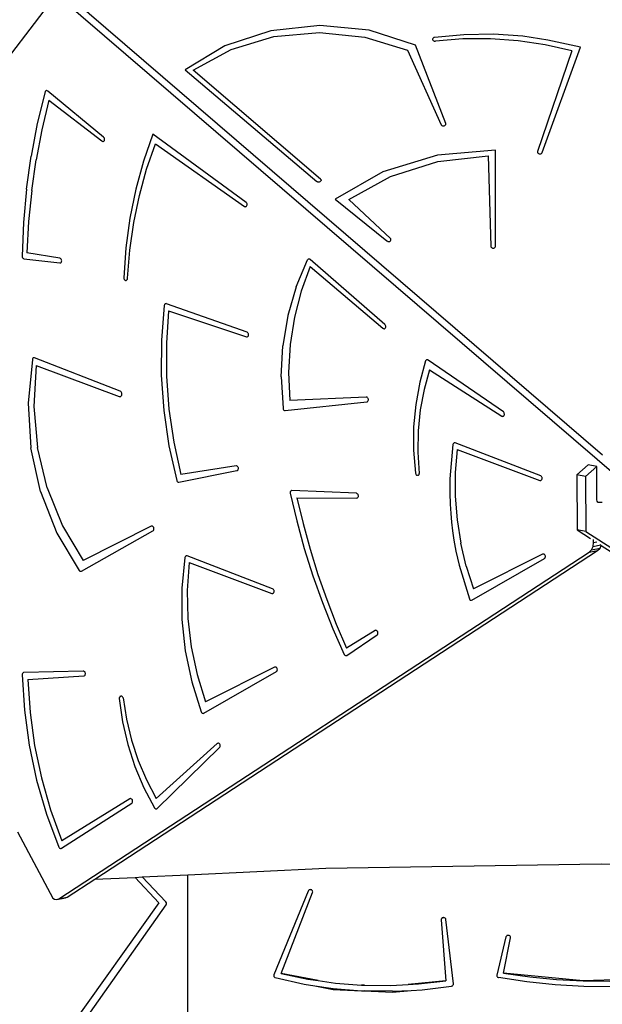
# Model space of a CAD drawing. Units: millimetres. Extents: x -10100 to 349642, y -3372 to 18847.
# Drawn here: x -5576 to -4965, y 14245 to 15280 of the extents above; entities that cross this region are included whole.
import ezdxf

# ---------------------------------------------------------------- set-up
doc = ezdxf.new("R2010")
doc.units = ezdxf.units.MM
doc.layers.add('Toestel 2D', color=7, linetype='Continuous', lineweight=20)
doc.layers.add('VP-EQ', color=7, linetype='Continuous', true_color=0x8a3492)

# ---------------------------------------------------------------- blocks, each defined once
blk = doc.blocks.new('3045-1')
at = {"layer": 'VP-EQ', "color": 7}
for p, q in [((4134.35, -5196.76), (4075.32, -5145.95)), ((4132.68, -5194.37), (4076.57, -5146.07)), ((4074, -5147.68), (4068.46, -5154.93)), ((4097.84, -5149.77), (4093.02, -5151.36)), ((4103.01, -5149.21), (4097.84, -5149.77)), ((4098.18, -5150.38), (4102.96, -5149.94)), ((4102.96, -5149.94), (4107.73, -5150.43)), ((4108.19, -5149.72), (4103.01, -5149.21)), ((4113.03, -5151.27), (4108.19, -5149.72)), ((4121.23, -5150.14), (4118.13, -5150.18)), ((4124.33, -5150.35), (4121.23, -5150.14)), ((4093.68, -5151.73), (4098.18, -5150.38)), ((4107.73, -5150.43), (4112.21, -5151.82)), ((4114.85, -5150.59), (4114.84, -5150.64)), ((4114.84, -5150.64), (4114.84, -5150.69)), ((4114.84, -5150.69), (4114.86, -5150.74)), ((4114.88, -5150.55), (4114.85, -5150.59)), ((4114.86, -5150.74), (4114.9, -5150.79)), ((4114.92, -5150.51), (4114.88, -5150.55)), ((4114.9, -5150.79), (4114.95, -5150.82)), ((4114.98, -5150.48), (4114.92, -5150.51)), ((4114.95, -5150.82), (4115, -5150.85)), ((4115.04, -5150.46), (4114.98, -5150.48)), ((4115, -5150.85), (4115.07, -5150.86)), ((4118.13, -5150.18), (4115.04, -5150.46)), ((4115.07, -5150.86), (4115.13, -5150.85)), ((4118.02, -5150.62), (4115.13, -5150.85)), ((4120.92, -5150.61), (4118.02, -5150.62)), ((4123.82, -5150.81), (4120.92, -5150.61)), ((4126.67, -5151.23), (4123.82, -5150.81)), ((4126.94, -5150.74), (4124.33, -5150.35)), ((4130.37, -5151.5), (4126.94, -5150.74)), ((4093.02, -5151.36), (4088.86, -5153.88)), ((4089.71, -5153.91), (4093.68, -5151.73)), ((4112.21, -5151.82), (4115.74, -5159.64)), ((4116.22, -5159.51), (4113.03, -5151.27)), ((4129.47, -5151.87), (4125.85, -5162.46)), ((4126.33, -5162.57), (4130.37, -5151.5)), ((4129.47, -5151.87), (4126.67, -5151.23)), ((4088.86, -5153.88), (4102.68, -5165.62)), ((4103.06, -5165.35), (4089.71, -5153.91)), ((4074.14, -5156.2), (4073.32, -5159.53)), ((4074.16, -5156.15), (4074.14, -5156.2)), ((4074.19, -5156.1), (4074.16, -5156.15)), ((4074.23, -5156.07), (4074.19, -5156.1)), ((4074.28, -5156.06), (4074.23, -5156.07)), ((4074.33, -5156.06), (4074.28, -5156.06)), ((4074.38, -5156.07), (4074.33, -5156.06)), ((4074.42, -5156.1), (4074.38, -5156.07)), ((4080.29, -5160.94), (4074.42, -5156.1)), ((4074.55, -5157.06), (4073.81, -5160.17)), ((4074.55, -5157.06), (4080.1, -5161.35)), ((4073.32, -5159.53), (4072.67, -5162.94)), ((4073.81, -5160.17), (4073.21, -5163.34)), ((4115.74, -5159.64), (4115.77, -5159.68)), ((4115.77, -5159.68), (4115.82, -5159.72)), ((4115.82, -5159.72), (4115.87, -5159.75)), ((4115.87, -5159.75), (4115.93, -5159.76)), ((4115.93, -5159.76), (4116, -5159.77)), ((4116, -5159.77), (4116.06, -5159.76)), ((4116.06, -5159.76), (4116.12, -5159.73)), ((4116.12, -5159.73), (4116.17, -5159.7)), ((4116.17, -5159.7), (4116.2, -5159.66)), ((4116.2, -5159.66), (4116.22, -5159.61)), ((4116.23, -5159.56), (4116.22, -5159.51)), ((4116.22, -5159.61), (4116.23, -5159.56)), ((4080.1, -5161.35), (4080.15, -5161.38)), ((4080.15, -5161.38), (4080.2, -5161.39)), ((4080.2, -5161.39), (4080.25, -5161.39)), ((4080.25, -5161.39), (4080.3, -5161.37)), ((4080.33, -5160.99), (4080.29, -5160.94)), ((4080.3, -5161.37), (4080.34, -5161.33)), ((4080.37, -5161.04), (4080.33, -5160.99)), ((4080.34, -5161.33), (4080.37, -5161.29)), ((4080.39, -5161.1), (4080.37, -5161.04)), ((4080.37, -5161.29), (4080.39, -5161.23)), ((4080.39, -5161.17), (4080.39, -5161.1)), ((4080.39, -5161.23), (4080.39, -5161.17)), ((4085.46, -5160.64), (4084.47, -5163.49)), ((4095.25, -5167.8), (4085.46, -5160.64)), ((4084.81, -5164.32), (4085.74, -5161.66)), ((4085.74, -5161.66), (4095.08, -5168.23)), ((4121.44, -5162.32), (4115.34, -5162.83)), ((4121.46, -5172.4), (4121.44, -5162.32)), ((4125.85, -5162.46), (4125.84, -5162.51)), ((4125.84, -5162.51), (4125.85, -5162.56)), ((4125.85, -5162.56), (4125.87, -5162.61)), ((4126.3, -5162.62), (4126.33, -5162.57)), ((4072.19, -5166.4), (4072.67, -5162.94)), ((4072.74, -5166.57), (4073.21, -5163.34)), ((4084.47, -5163.49), (4083.67, -5166.43)), ((4115.34, -5162.83), (4109.6, -5164.58)), ((4110.43, -5165.08), (4115.4, -5163.52)), ((4115.4, -5163.52), (4120.69, -5162.92)), ((4120.69, -5162.92), (4120.96, -5172.41)), ((4125.87, -5162.61), (4125.91, -5162.65)), ((4125.91, -5162.65), (4125.96, -5162.68)), ((4125.96, -5162.68), (4126.02, -5162.71)), ((4126.02, -5162.71), (4126.08, -5162.71)), ((4126.08, -5162.71), (4126.15, -5162.71)), ((4126.15, -5162.71), (4126.21, -5162.69)), ((4126.21, -5162.69), (4126.26, -5162.66)), ((4126.26, -5162.66), (4126.3, -5162.62)), ((4084.05, -5167.08), (4084.81, -5164.32)), ((4109.6, -5164.58), (4104.61, -5167.45)), ((4102.74, -5165.66), (4102.68, -5165.62)), ((4102.8, -5165.68), (4102.74, -5165.66)), ((4102.86, -5165.69), (4102.8, -5165.68)), ((4102.93, -5165.68), (4102.86, -5165.69)), ((4102.99, -5165.66), (4102.93, -5165.68)), ((4103.04, -5165.63), (4102.99, -5165.66)), ((4103.08, -5165.59), (4103.04, -5165.63)), ((4103.06, -5165.35), (4103.09, -5165.39)), ((4103.11, -5165.54), (4103.08, -5165.59)), ((4103.09, -5165.39), (4103.12, -5165.44)), ((4103.12, -5165.49), (4103.11, -5165.54)), ((4103.12, -5165.44), (4103.12, -5165.49)), ((4106.03, -5167.5), (4110.43, -5165.08)), ((4072.19, -5166.4), (4071.87, -5169.91)), ((4072.74, -5166.57), (4072.42, -5169.83)), ((4083.67, -5166.43), (4083.06, -5169.47)), ((4083.46, -5169.92), (4084.05, -5167.08)), ((4104.61, -5167.45), (4110.04, -5171.86)), ((4110.4, -5171.59), (4106.03, -5167.5)), ((4095.08, -5168.23), (4095.13, -5168.25)), ((4095.13, -5168.25), (4095.18, -5168.26)), ((4095.18, -5168.26), (4095.23, -5168.25)), ((4095.23, -5168.25), (4095.27, -5168.23)), ((4095.29, -5167.84), (4095.25, -5167.8)), ((4095.27, -5168.23), (4095.31, -5168.19)), ((4095.33, -5167.89), (4095.29, -5167.84)), ((4095.31, -5168.19), (4095.34, -5168.14)), ((4095.35, -5167.95), (4095.33, -5167.89)), ((4095.34, -5168.14), (4095.36, -5168.08)), ((4095.36, -5168.02), (4095.35, -5167.95)), ((4095.36, -5168.08), (4095.36, -5168.02)), ((4072.42, -5169.83), (4072.23, -5173.12)), ((4083.06, -5169.47), (4082.64, -5172.57)), ((4071.87, -5169.91), (4071.73, -5173.45)), ((4083.05, -5172.82), (4083.46, -5169.92)), ((4110.04, -5171.86), (4110.09, -5171.89)), ((4110.09, -5171.89), (4110.15, -5171.91)), ((4110.27, -5171.91), (4110.33, -5171.9)), ((4110.33, -5171.9), (4110.38, -5171.87)), ((4110.38, -5171.87), (4110.42, -5171.83)), ((4110.44, -5171.63), (4110.4, -5171.59)), ((4110.42, -5171.83), (4110.45, -5171.78)), ((4110.46, -5171.68), (4110.44, -5171.63)), ((4110.45, -5171.78), (4110.46, -5171.73)), ((4110.46, -5171.73), (4110.46, -5171.68)), ((4082.64, -5172.57), (4082.41, -5175.73)), ((4082.81, -5175.77), (4083.05, -5172.82)), ((4110.15, -5171.91), (4110.21, -5171.92)), ((4110.21, -5171.92), (4110.27, -5171.91)), ((4120.96, -5172.41), (4120.97, -5172.46)), ((4120.97, -5172.46), (4120.99, -5172.51)), ((4120.99, -5172.51), (4121.03, -5172.55)), ((4121.03, -5172.55), (4121.08, -5172.58)), ((4121.08, -5172.58), (4121.14, -5172.6)), ((4121.14, -5172.6), (4121.21, -5172.6)), ((4121.21, -5172.6), (4121.27, -5172.6)), ((4121.27, -5172.6), (4121.33, -5172.58)), ((4121.33, -5172.58), (4121.38, -5172.54)), ((4121.38, -5172.54), (4121.42, -5172.5)), ((4121.42, -5172.5), (4121.45, -5172.45)), ((4121.45, -5172.45), (4121.46, -5172.4)), ((4071.73, -5173.45), (4071.73, -5173.52)), ((4071.73, -5173.52), (4071.75, -5173.58)), ((4071.75, -5173.58), (4071.78, -5173.64)), ((4071.78, -5173.64), (4071.83, -5173.68)), ((4071.83, -5173.68), (4071.87, -5173.71)), ((4071.87, -5173.71), (4071.92, -5173.73)), ((4071.92, -5173.73), (4075.69, -5174.17)), ((4075.7, -5173.68), (4072.23, -5173.12)), ((4075.75, -5173.7), (4075.7, -5173.68)), ((4075.79, -5173.73), (4075.75, -5173.7)), ((4075.83, -5173.77), (4075.79, -5173.73)), ((4075.86, -5173.83), (4075.83, -5173.77)), ((4075.88, -5173.89), (4075.86, -5173.83)), ((4075.89, -5173.95), (4075.88, -5173.89)), ((4075.88, -5174.02), (4075.89, -5173.95)), ((4100.51, -5176.68), (4101.71, -5173.86)), ((4101.74, -5173.82), (4101.71, -5173.86)), ((4101.78, -5173.79), (4101.74, -5173.82)), ((4101.83, -5173.77), (4101.78, -5173.79)), ((4101.88, -5173.77), (4101.83, -5173.77)), ((4101.94, -5173.78), (4101.88, -5173.77)), ((4101.98, -5173.81), (4101.94, -5173.78)), ((4109.83, -5180.64), (4101.98, -5173.81)), ((4075.69, -5174.17), (4075.74, -5174.17)), ((4075.74, -5174.17), (4075.79, -5174.15)), ((4075.79, -5174.15), (4075.83, -5174.12)), ((4075.83, -5174.12), (4075.86, -5174.07)), ((4075.86, -5174.07), (4075.88, -5174.02)), ((4101.99, -5174.53), (4101.02, -5177.13)), ((4101.99, -5174.53), (4109.62, -5181.04)), ((4082.41, -5175.73), (4082.42, -5175.8)), ((4082.42, -5175.8), (4082.44, -5175.86)), ((4082.44, -5175.86), (4082.46, -5175.91)), ((4082.46, -5175.91), (4082.5, -5175.96)), ((4082.5, -5175.96), (4082.55, -5175.99)), ((4082.55, -5175.99), (4082.6, -5176.01)), ((4082.6, -5176.01), (4082.65, -5176.01)), ((4082.65, -5176.01), (4082.7, -5175.99)), ((4082.7, -5175.99), (4082.74, -5175.96)), ((4082.74, -5175.96), (4082.78, -5175.92)), ((4082.78, -5175.92), (4082.8, -5175.86)), ((4082.8, -5175.86), (4082.81, -5175.8)), ((4082.81, -5175.8), (4082.81, -5175.77)), ((4100.51, -5176.68), (4099.65, -5179.7)), ((4101.02, -5177.13), (4100.32, -5179.88)), ((4086.66, -5178.63), (4086.36, -5182.27)), ((4086.67, -5178.57), (4086.66, -5178.63)), ((4086.69, -5178.53), (4086.67, -5178.57)), ((4086.72, -5178.49), (4086.69, -5178.53)), ((4086.76, -5178.46), (4086.72, -5178.49)), ((4086.8, -5178.45), (4086.76, -5178.46)), ((4086.85, -5178.44), (4086.8, -5178.45)), ((4086.89, -5178.45), (4086.85, -5178.44)), ((4095.35, -5181.45), (4086.89, -5178.45)), ((4087.12, -5179.19), (4086.88, -5182.61)), ((4087.12, -5179.19), (4095.28, -5181.93)), ((4099.65, -5179.7), (4099.12, -5182.87)), ((4100.32, -5179.88), (4099.88, -5182.74)), ((4109.62, -5181.04), (4109.67, -5181.07)), ((4109.67, -5181.07), (4109.72, -5181.09)), ((4109.72, -5181.09), (4109.77, -5181.09)), ((4109.77, -5181.09), (4109.82, -5181.07)), ((4109.82, -5181.07), (4109.86, -5181.04)), ((4109.87, -5180.69), (4109.83, -5180.64)), ((4109.86, -5181.04), (4109.89, -5180.99)), ((4109.9, -5180.74), (4109.87, -5180.69)), ((4109.89, -5180.99), (4109.91, -5180.93)), ((4109.92, -5180.81), (4109.9, -5180.74)), ((4109.91, -5180.93), (4109.92, -5180.87)), ((4109.92, -5180.87), (4109.92, -5180.81)), ((4095.28, -5181.93), (4095.33, -5181.94)), ((4095.33, -5181.94), (4095.38, -5181.93)), ((4095.4, -5181.48), (4095.35, -5181.45)), ((4095.38, -5181.93), (4095.42, -5181.9)), ((4095.44, -5181.52), (4095.4, -5181.48)), ((4095.42, -5181.9), (4095.46, -5181.87)), ((4095.48, -5181.57), (4095.44, -5181.52)), ((4095.46, -5181.87), (4095.49, -5181.82)), ((4095.5, -5181.63), (4095.48, -5181.57)), ((4095.49, -5181.82), (4095.51, -5181.76)), ((4095.51, -5181.69), (4095.5, -5181.63)), ((4095.51, -5181.76), (4095.51, -5181.69)), ((4086.36, -5182.27), (4086.34, -5185.97)), ((4086.88, -5182.61), (4086.89, -5186.07)), ((4098.95, -5186.14), (4099.12, -5182.87)), ((4099.88, -5182.74), (4099.72, -5185.67)), ((4072.81, -5184.3), (4072.36, -5188.89)), ((4072.83, -5184.24), (4072.81, -5184.3)), ((4072.86, -5184.19), (4072.83, -5184.24)), ((4072.9, -5184.15), (4072.86, -5184.19)), ((4072.94, -5184.13), (4072.9, -5184.15)), ((4072.99, -5184.13), (4072.94, -5184.13)), ((4073.05, -5184.14), (4072.99, -5184.13)), ((4082.03, -5187.63), (4073.05, -5184.14)), ((4073.22, -5184.96), (4072.97, -5189.24)), ((4073.22, -5184.96), (4081.92, -5188.21)), ((4114.1, -5184.47), (4113.48, -5186.7)), ((4114.12, -5184.43), (4114.1, -5184.47)), ((4114.15, -5184.39), (4114.12, -5184.43)), ((4114.19, -5184.36), (4114.15, -5184.39)), ((4114.23, -5184.35), (4114.19, -5184.36)), ((4114.27, -5184.34), (4114.23, -5184.35)), ((4114.32, -5184.35), (4114.27, -5184.34)), ((4114.36, -5184.38), (4114.32, -5184.35)), ((4122.27, -5189.83), (4114.36, -5184.38)), ((4086.34, -5185.97), (4086.61, -5189.68)), ((4086.89, -5186.07), (4087.15, -5189.54)), ((4098.95, -5186.14), (4099.13, -5189.44)), ((4099.72, -5185.67), (4099.83, -5188.64)), ((4114.51, -5185.4), (4113.94, -5187.47)), ((4114.51, -5185.4), (4122.1, -5190.27)), ((4113.48, -5186.7), (4113.06, -5189.03)), ((4081.92, -5188.21), (4081.99, -5188.22)), ((4081.99, -5188.22), (4082.05, -5188.21)), ((4082.09, -5187.67), (4082.03, -5187.63)), ((4082.05, -5188.21), (4082.1, -5188.19)), ((4082.14, -5187.72), (4082.09, -5187.67)), ((4082.1, -5188.19), (4082.15, -5188.14)), ((4082.18, -5187.78), (4082.14, -5187.72)), ((4082.15, -5188.14), (4082.19, -5188.08)), ((4082.2, -5187.85), (4082.18, -5187.78)), ((4082.19, -5188.08), (4082.21, -5188.01)), ((4082.21, -5187.93), (4082.2, -5187.85)), ((4082.21, -5188.01), (4082.21, -5187.93)), ((4107.87, -5188.27), (4099.83, -5188.64)), ((4107.92, -5188.27), (4107.87, -5188.27)), ((4107.97, -5188.29), (4107.92, -5188.27)), ((4108.01, -5188.33), (4107.97, -5188.29)), ((4108.05, -5188.38), (4108.01, -5188.33)), ((4108.07, -5188.44), (4108.05, -5188.38)), ((4108.09, -5188.5), (4108.07, -5188.44)), ((4113.94, -5187.47), (4113.54, -5189.61)), ((4072.36, -5188.89), (4072.65, -5193.59)), ((4072.97, -5189.24), (4073.36, -5193.57)), ((4099.13, -5189.44), (4099.14, -5189.5)), ((4099.36, -5189.68), (4107.93, -5188.76)), ((4107.93, -5188.76), (4107.98, -5188.75)), ((4107.98, -5188.75), (4108.02, -5188.72)), ((4108.02, -5188.72), (4108.05, -5188.68)), ((4108.05, -5188.68), (4108.08, -5188.62)), ((4108.08, -5188.62), (4108.09, -5188.56)), ((4108.09, -5188.56), (4108.09, -5188.5)), ((4113.06, -5189.03), (4112.84, -5191.41)), ((4086.61, -5189.68), (4087.15, -5193.38)), ((4087.15, -5189.54), (4087.66, -5192.99)), ((4099.14, -5189.5), (4099.16, -5189.55)), ((4099.16, -5189.55), (4099.19, -5189.6)), ((4099.19, -5189.6), (4099.23, -5189.63)), ((4099.23, -5189.63), (4099.27, -5189.66)), ((4099.27, -5189.66), (4099.32, -5189.67)), ((4099.32, -5189.67), (4099.36, -5189.68)), ((4113.54, -5189.61), (4113.33, -5191.81)), ((4122.1, -5190.27), (4122.15, -5190.29)), ((4122.15, -5190.29), (4122.21, -5190.3)), ((4122.21, -5190.3), (4122.26, -5190.29)), ((4122.26, -5190.29), (4122.3, -5190.26)), ((4122.31, -5189.87), (4122.27, -5189.83)), ((4122.3, -5190.26), (4122.34, -5190.22)), ((4122.35, -5189.92), (4122.31, -5189.87)), ((4122.34, -5190.22), (4122.36, -5190.17)), ((4122.37, -5189.98), (4122.35, -5189.92)), ((4122.36, -5190.17), (4122.38, -5190.11)), ((4122.38, -5190.05), (4122.37, -5189.98)), ((4122.38, -5190.11), (4122.38, -5190.05)), ((4112.84, -5191.41), (4112.84, -5193.84)), ((4113.33, -5191.81), (4113.29, -5194.04)), ((4073.67, -5198.2), (4072.65, -5193.59)), ((4074.38, -5197.8), (4073.36, -5193.57)), ((4087.15, -5193.38), (4087.97, -5197.03)), ((4087.66, -5192.99), (4088.41, -5196.4)), ((4116.97, -5193.24), (4116.66, -5196.85)), ((4116.99, -5193.19), (4116.97, -5193.24)), ((4117.02, -5193.14), (4116.99, -5193.19)), ((4117.06, -5193.1), (4117.02, -5193.14)), ((4117.1, -5193.08), (4117.06, -5193.1)), ((4117.15, -5193.07), (4117.1, -5193.08)), ((4117.21, -5193.08), (4117.15, -5193.07)), ((4126.19, -5196.55), (4117.21, -5193.08)), ((4112.84, -5193.84), (4113.04, -5196.27)), ((4113.29, -5194.04), (4113.44, -5196.29)), ((4117.4, -5193.78), (4117.21, -5196.21)), ((4117.4, -5193.78), (4126.1, -5197.02)), ((4094.2, -5195.51), (4088.41, -5196.4)), ((4094.25, -5195.51), (4094.2, -5195.51)), ((4094.3, -5195.52), (4094.25, -5195.51)), ((4094.35, -5195.56), (4094.3, -5195.52)), ((4094.39, -5195.6), (4094.35, -5195.56)), ((4094.42, -5195.66), (4094.39, -5195.6)), ((4094.44, -5195.72), (4094.42, -5195.66)), ((4131.17, -5195.4), (4129.99, -5196.45)), ((4132.09, -5195.57), (4130.91, -5196.61)), ((4132.09, -5195.57), (4131.17, -5195.4)), ((4132.1, -5199.07), (4132.09, -5195.57)), ((4088.2, -5197.21), (4094.29, -5196)), ((4094.29, -5196), (4094.34, -5195.98)), ((4094.34, -5195.98), (4094.38, -5195.95)), ((4094.38, -5195.95), (4094.41, -5195.9)), ((4094.41, -5195.9), (4094.43, -5195.84)), ((4094.43, -5195.84), (4094.44, -5195.78)), ((4094.44, -5195.78), (4094.44, -5195.72)), ((4113.04, -5196.27), (4113.06, -5196.33)), ((4113.06, -5196.33), (4113.08, -5196.38)), ((4113.08, -5196.38), (4113.12, -5196.43)), ((4113.12, -5196.43), (4113.16, -5196.46)), ((4113.16, -5196.46), (4113.2, -5196.49)), ((4113.2, -5196.49), (4113.25, -5196.5)), ((4113.25, -5196.5), (4113.3, -5196.49)), ((4113.3, -5196.49), (4113.34, -5196.47)), ((4113.34, -5196.47), (4113.38, -5196.44)), ((4113.38, -5196.44), (4113.41, -5196.4)), ((4113.41, -5196.4), (4113.43, -5196.35)), ((4113.43, -5196.35), (4113.44, -5196.29)), ((4117.21, -5196.21), (4117.22, -5198.68)), ((4126.24, -5196.58), (4126.19, -5196.55)), ((4126.28, -5196.62), (4126.24, -5196.58)), ((4126.31, -5196.67), (4126.28, -5196.62)), ((4126.34, -5196.73), (4126.31, -5196.67)), ((4126.34, -5196.79), (4126.34, -5196.73)), ((4129.99, -5196.45), (4130.02, -5202.22)), ((4130.91, -5196.61), (4129.99, -5196.45)), ((4130.91, -5196.61), (4130.93, -5202.39)), ((4087.97, -5197.03), (4087.99, -5197.08)), ((4087.99, -5197.08), (4088.02, -5197.13)), ((4088.02, -5197.13), (4088.06, -5197.17)), ((4088.06, -5197.17), (4088.11, -5197.2)), ((4088.11, -5197.2), (4088.15, -5197.21)), ((4088.15, -5197.21), (4088.2, -5197.21)), ((4116.66, -5196.85), (4116.64, -5198.37)), ((4126.1, -5197.02), (4126.16, -5197.03)), ((4126.16, -5197.03), (4126.21, -5197.03)), ((4126.21, -5197.03), (4126.25, -5197)), ((4126.25, -5197), (4126.29, -5196.97)), ((4126.29, -5196.97), (4126.32, -5196.92)), ((4126.32, -5196.92), (4126.34, -5196.86)), ((4126.34, -5196.86), (4126.34, -5196.79)), ((4073.67, -5198.2), (4075.38, -5202.56)), ((4074.38, -5197.8), (4075.99, -5201.8)), ((4099.9, -5198.19), (4099.88, -5198.24)), ((4099.88, -5198.24), (4099.88, -5198.3)), ((4099.88, -5198.3), (4099.88, -5198.37)), ((4099.88, -5198.37), (4100.57, -5201.29)), ((4099.93, -5198.14), (4099.9, -5198.19)), ((4099.97, -5198.11), (4099.93, -5198.14)), ((4100.01, -5198.09), (4099.97, -5198.11)), ((4100.06, -5198.08), (4100.01, -5198.09)), ((4106.83, -5198.38), (4100.06, -5198.08)), ((4106.88, -5198.39), (4106.83, -5198.38)), ((4106.93, -5198.42), (4106.88, -5198.39)), ((4106.97, -5198.46), (4106.93, -5198.42)), ((4106.95, -5198.85), (4106.99, -5198.81)), ((4107.01, -5198.51), (4106.97, -5198.46)), ((4106.99, -5198.81), (4107.02, -5198.76)), ((4107.03, -5198.57), (4107.01, -5198.51)), ((4107.02, -5198.76), (4107.04, -5198.7)), ((4107.04, -5198.64), (4107.03, -5198.57)), ((4107.04, -5198.7), (4107.04, -5198.64)), ((4116.64, -5198.37), (4116.68, -5199.52)), ((4117.22, -5198.68), (4117.41, -5201.16)), ((4100.58, -5198.85), (4106.86, -5198.88)), ((4100.58, -5198.85), (4101.23, -5201.57)), ((4106.86, -5198.88), (4106.91, -5198.87)), ((4106.91, -5198.87), (4106.95, -5198.85)), ((4116.68, -5199.52), (4116.74, -5200.5)), ((4132.13, -5199.21), (4132.1, -5199.07)), ((4132.18, -5199.3), (4132.13, -5199.21)), ((4132.24, -5199.34), (4132.18, -5199.3)), ((4132.37, -5199.36), (4132.24, -5199.34)), ((4132.25, -5199.35), (4132.24, -5199.34)), ((4132.37, -5199.36), (4132.25, -5199.35)), ((4132.65, -5199.33), (4132.37, -5199.36)), ((4116.74, -5200.5), (4116.81, -5201.42)), ((4075.99, -5201.8), (4078.13, -5205.43)), ((4085.29, -5201.85), (4078.13, -5205.43)), ((4085.34, -5201.84), (4085.29, -5201.85)), ((4085.39, -5201.84), (4085.34, -5201.84)), ((4085.44, -5201.85), (4085.39, -5201.84)), ((4085.49, -5201.89), (4085.44, -5201.85)), ((4085.53, -5201.93), (4085.49, -5201.89)), ((4100.57, -5201.29), (4101.36, -5204.18)), ((4101.23, -5201.57), (4101.97, -5204.26)), ((4116.81, -5201.42), (4116.93, -5202.33)), ((4117.41, -5201.16), (4117.8, -5203.62)), ((4075.38, -5202.56), (4077.72, -5206.49)), ((4077.96, -5206.56), (4085.47, -5202.31)), ((4085.47, -5202.31), (4085.52, -5202.28)), ((4085.52, -5202.28), (4085.55, -5202.23)), ((4085.56, -5201.99), (4085.53, -5201.93)), ((4085.55, -5202.23), (4085.57, -5202.18)), ((4085.57, -5202.05), (4085.56, -5201.99)), ((4085.58, -5202.11), (4085.57, -5202.05)), ((4085.57, -5202.18), (4085.58, -5202.11)), ((4116.93, -5202.33), (4117.08, -5203.3)), ((4130.02, -5202.22), (4131.43, -5203.14)), ((4130.93, -5202.39), (4130.02, -5202.22)), ((4130.93, -5202.39), (4189.51, -5240.3)), ((4117.08, -5203.3), (4117.28, -5204.45)), ((4118.37, -5206.04), (4117.8, -5203.62)), ((4131.52, -5204.32), (4131.69, -5203.96)), ((4131.69, -5203.96), (4131.74, -5203.56)), ((4131.69, -5203.96), (4132.47, -5203.81)), ((4131.74, -5203.56), (4131.74, -5203.23)), ((4131.74, -5203.56), (4132.08, -5203.49)), ((4132.41, -5203.77), (4132.47, -5203.81)), ((4132.42, -5204.15), (4132.55, -5203.86)), ((4132.47, -5203.81), (4132.55, -5203.86)), ((4132.55, -5203.86), (4186.83, -5238.99)), ((4075.58, -5241.01), (4131.27, -5204.57)), ((4079.38, -5238.94), (4132.17, -5204.39)), ((4088.87, -5205.02), (4088.84, -5205.07)), ((4088.91, -5204.98), (4088.87, -5205.02)), ((4088.96, -5204.96), (4088.91, -5204.98)), ((4089.01, -5204.95), (4088.96, -5204.96)), ((4089.06, -5204.96), (4089.01, -5204.95)), ((4098.04, -5208.43), (4089.06, -5204.96)), ((4101.36, -5204.18), (4102.25, -5207.04)), ((4101.97, -5204.26), (4102.8, -5206.92)), ((4117.28, -5204.45), (4117.63, -5205.94)), ((4126.39, -5204.77), (4119.13, -5208.41)), ((4126.44, -5204.76), (4126.39, -5204.77)), ((4126.49, -5204.76), (4126.44, -5204.76)), ((4126.54, -5204.78), (4126.49, -5204.76)), ((4126.59, -5204.81), (4126.54, -5204.78)), ((4126.63, -5204.86), (4126.59, -5204.81)), ((4126.66, -5204.91), (4126.63, -5204.86)), ((4126.68, -5204.97), (4126.66, -5204.91)), ((4126.68, -5205.04), (4126.68, -5204.97)), ((4131.27, -5204.57), (4131.52, -5204.32)), ((4131.27, -5204.57), (4132.17, -5204.39)), ((4131.52, -5204.32), (4132.42, -5204.15)), ((4132.17, -5204.39), (4132.42, -5204.15)), ((4088.82, -5205.12), (4088.5, -5208.35)), ((4088.84, -5205.07), (4088.82, -5205.12)), ((4089.26, -5205.66), (4089.05, -5208.59)), ((4089.26, -5205.66), (4097.96, -5208.9)), ((4117.63, -5205.94), (4118.7, -5209.48)), ((4118.37, -5206.04), (4119.13, -5208.41)), ((4118.97, -5209.61), (4126.58, -5205.23)), ((4126.58, -5205.23), (4126.62, -5205.2)), ((4126.62, -5205.2), (4126.65, -5205.15)), ((4126.65, -5205.15), (4126.67, -5205.1)), ((4126.67, -5205.1), (4126.68, -5205.04)), ((4077.72, -5206.49), (4077.76, -5206.53)), ((4077.76, -5206.53), (4077.81, -5206.56)), ((4077.81, -5206.56), (4077.86, -5206.58)), ((4077.86, -5206.58), (4077.91, -5206.58)), ((4077.91, -5206.58), (4077.96, -5206.56)), ((4102.25, -5207.04), (4103.26, -5209.85)), ((4102.8, -5206.92), (4103.72, -5209.55)), ((4088.5, -5208.35), (4088.52, -5211.64)), ((4089.05, -5208.59), (4089.13, -5211.55)), ((4097.96, -5208.9), (4098.01, -5208.91)), ((4098.01, -5208.91), (4098.06, -5208.91)), ((4098.09, -5208.45), (4098.04, -5208.43)), ((4098.06, -5208.91), (4098.11, -5208.88)), ((4098.14, -5208.5), (4098.09, -5208.45)), ((4098.11, -5208.88), (4098.15, -5208.85)), ((4098.17, -5208.55), (4098.14, -5208.5)), ((4098.15, -5208.85), (4098.18, -5208.8)), ((4098.19, -5208.61), (4098.17, -5208.55)), ((4098.18, -5208.8), (4098.2, -5208.74)), ((4098.2, -5208.67), (4098.19, -5208.61)), ((4098.2, -5208.74), (4098.2, -5208.67)), ((4103.26, -5209.85), (4104.36, -5212.61)), ((4103.72, -5209.55), (4104.72, -5212.13)), ((4118.7, -5209.48), (4118.72, -5209.52)), ((4118.72, -5209.52), (4118.75, -5209.57)), ((4118.75, -5209.57), (4118.79, -5209.6)), ((4118.79, -5209.6), (4118.84, -5209.62)), ((4118.84, -5209.62), (4118.88, -5209.63)), ((4118.88, -5209.63), (4118.93, -5209.62)), ((4118.93, -5209.62), (4118.97, -5209.61)), ((4088.52, -5211.64), (4088.87, -5214.94)), ((4089.13, -5211.55), (4089.48, -5214.52)), ((4104.72, -5212.13), (4105.81, -5214.67)), ((4104.36, -5212.61), (4105.56, -5215.31)), ((4108.79, -5212.81), (4105.81, -5214.67)), ((4105.83, -5215.41), (4109, -5213.25)), ((4108.84, -5212.79), (4108.79, -5212.81)), ((4108.89, -5212.78), (4108.84, -5212.79)), ((4108.94, -5212.8), (4108.89, -5212.78)), ((4108.99, -5212.83), (4108.94, -5212.8)), ((4109.03, -5212.87), (4108.99, -5212.83)), ((4109, -5213.25), (4109.04, -5213.22)), ((4109.07, -5212.92), (4109.03, -5212.87)), ((4109.04, -5213.22), (4109.07, -5213.17)), ((4109.09, -5212.98), (4109.07, -5212.92)), ((4109.07, -5213.17), (4109.09, -5213.11)), ((4109.1, -5213.05), (4109.09, -5212.98)), ((4109.09, -5213.11), (4109.1, -5213.05)), ((4088.87, -5214.94), (4089.55, -5218.2)), ((4089.48, -5214.52), (4090.1, -5217.44)), ((4105.56, -5215.31), (4105.59, -5215.36)), ((4105.59, -5215.36), (4105.63, -5215.4)), ((4105.63, -5215.4), (4105.68, -5215.43)), ((4105.68, -5215.43), (4105.73, -5215.44)), ((4105.73, -5215.44), (4105.79, -5215.44)), ((4105.79, -5215.44), (4105.83, -5215.41)), ((4071.77, -5217.33), (4071.75, -5217.39)), ((4071.75, -5217.39), (4071.75, -5217.45)), ((4071.8, -5217.29), (4071.77, -5217.33)), ((4071.83, -5217.25), (4071.8, -5217.29)), ((4071.88, -5217.23), (4071.83, -5217.25)), ((4071.92, -5217.22), (4071.88, -5217.23)), ((4078.16, -5217.07), (4071.92, -5217.22)), ((4078.21, -5217.07), (4078.16, -5217.07)), ((4078.26, -5217.1), (4078.21, -5217.07)), ((4078.31, -5217.13), (4078.26, -5217.1)), ((4078.34, -5217.18), (4078.31, -5217.13)), ((4078.37, -5217.24), (4078.34, -5217.18)), ((4078.34, -5217.48), (4078.37, -5217.43)), ((4078.38, -5217.31), (4078.37, -5217.24)), ((4078.37, -5217.43), (4078.38, -5217.37)), ((4078.38, -5217.37), (4078.38, -5217.31)), ((4090.82, -5221.48), (4098.43, -5217.11)), ((4098.25, -5216.65), (4090.98, -5220.29)), ((4098.3, -5216.64), (4098.25, -5216.65)), ((4098.35, -5216.64), (4098.3, -5216.64)), ((4098.4, -5216.66), (4098.35, -5216.64)), ((4098.45, -5216.69), (4098.4, -5216.66)), ((4098.43, -5217.11), (4098.48, -5217.08)), ((4098.48, -5216.73), (4098.45, -5216.69)), ((4098.51, -5216.79), (4098.48, -5216.73)), ((4098.48, -5217.08), (4098.51, -5217.03)), ((4098.53, -5216.85), (4098.51, -5216.79)), ((4098.51, -5217.03), (4098.53, -5216.98)), ((4098.54, -5216.92), (4098.53, -5216.85)), ((4098.53, -5216.98), (4098.54, -5216.92)), ((4071.75, -5217.45), (4071.97, -5221.16)), ((4072.35, -5217.96), (4078.21, -5217.56)), ((4072.35, -5217.96), (4072.58, -5221.43)), ((4078.21, -5217.56), (4078.26, -5217.55)), ((4078.26, -5217.55), (4078.31, -5217.52)), ((4078.31, -5217.52), (4078.34, -5217.48)), ((4089.55, -5218.2), (4090.55, -5221.35)), ((4090.1, -5217.44), (4090.98, -5220.29)), ((4081.96, -5219.84), (4081.94, -5219.89)), ((4081.94, -5219.89), (4081.94, -5219.95)), ((4081.94, -5219.95), (4082.29, -5222.38)), ((4081.98, -5219.79), (4081.96, -5219.84)), ((4082.01, -5219.75), (4081.98, -5219.79)), ((4082.05, -5219.72), (4082.01, -5219.75)), ((4082.1, -5219.7), (4082.05, -5219.72)), ((4082.14, -5219.7), (4082.1, -5219.7)), ((4082.19, -5219.71), (4082.14, -5219.7)), ((4082.24, -5219.74), (4082.19, -5219.71)), ((4082.28, -5219.78), (4082.24, -5219.74)), ((4082.31, -5219.83), (4082.28, -5219.78)), ((4082.33, -5219.88), (4082.31, -5219.83)), ((4082.33, -5219.88), (4082.69, -5222.12)), ((4071.97, -5221.16), (4072.47, -5224.86)), ((4072.58, -5221.43), (4073.05, -5224.88)), ((4090.55, -5221.35), (4090.58, -5221.4)), ((4090.58, -5221.4), (4090.61, -5221.44)), ((4090.61, -5221.44), (4090.65, -5221.48)), ((4090.65, -5221.48), (4090.69, -5221.5)), ((4090.69, -5221.5), (4090.74, -5221.51)), ((4090.74, -5221.51), (4090.78, -5221.5)), ((4090.78, -5221.5), (4090.82, -5221.48)), ((4082.29, -5222.38), (4082.83, -5224.77)), ((4082.69, -5222.12), (4083.22, -5224.31)), ((4083.22, -5224.31), (4083.93, -5226.45)), ((4092.26, -5224.66), (4092.22, -5224.69)), ((4092.31, -5224.65), (4092.26, -5224.66)), ((4092.36, -5224.65), (4092.31, -5224.65)), ((4092.41, -5224.67), (4092.36, -5224.65)), ((4092.46, -5224.71), (4092.41, -5224.67)), ((4072.47, -5224.86), (4073.25, -5228.52)), ((4073.05, -5224.88), (4073.76, -5228.3)), ((4082.83, -5224.77), (4083.58, -5227.09)), ((4092.22, -5224.69), (4085.82, -5230.47)), ((4085.91, -5231.5), (4092.47, -5225.1)), ((4092.49, -5224.75), (4092.46, -5224.71)), ((4092.47, -5225.1), (4092.51, -5225.05)), ((4092.52, -5224.81), (4092.49, -5224.75)), ((4092.51, -5225.05), (4092.53, -5225)), ((4092.54, -5224.87), (4092.52, -5224.81)), ((4092.53, -5225), (4092.54, -5224.94)), ((4092.54, -5224.94), (4092.54, -5224.87)), ((4083.93, -5226.45), (4084.8, -5228.51)), ((4083.58, -5227.09), (4084.51, -5229.32)), ((4073.25, -5228.52), (4074.3, -5232.1)), ((4073.76, -5228.3), (4074.71, -5231.66)), ((4084.8, -5228.51), (4085.82, -5230.47)), ((4084.51, -5229.32), (4085.62, -5231.44)), ((4083.04, -5230.49), (4075.89, -5234.92)), ((4083.08, -5230.47), (4083.04, -5230.49)), ((4083.13, -5230.47), (4083.08, -5230.47)), ((4083.19, -5230.48), (4083.13, -5230.47)), ((4083.23, -5230.51), (4083.19, -5230.48)), ((4083.28, -5230.55), (4083.23, -5230.51)), ((4083.31, -5230.6), (4083.28, -5230.55)), ((4083.28, -5230.9), (4083.31, -5230.85)), ((4083.33, -5230.67), (4083.31, -5230.6)), ((4083.31, -5230.85), (4083.33, -5230.79)), ((4083.34, -5230.73), (4083.33, -5230.67)), ((4083.33, -5230.79), (4083.34, -5230.73)), ((4074.71, -5231.66), (4075.89, -5234.92)), ((4075.88, -5235.69), (4083.24, -5230.94)), ((4083.24, -5230.94), (4083.28, -5230.9)), ((4085.62, -5231.44), (4085.65, -5231.48)), ((4085.65, -5231.48), (4085.69, -5231.52)), ((4085.69, -5231.52), (4085.74, -5231.54)), ((4085.74, -5231.54), (4085.78, -5231.55)), ((4085.78, -5231.55), (4085.83, -5231.54)), ((4085.83, -5231.54), (4085.87, -5231.53)), ((4085.87, -5231.53), (4085.91, -5231.5)), ((4074.3, -5232.1), (4075.6, -5235.57)), ((4071.25, -5233.97), (4074.95, -5240.92)), ((4075.6, -5235.57), (4075.63, -5235.62)), ((4075.63, -5235.62), (4075.66, -5235.66)), ((4075.66, -5235.66), (4075.7, -5235.69)), ((4075.7, -5235.69), (4075.75, -5235.7)), ((4075.75, -5235.7), (4075.79, -5235.71)), ((4075.79, -5235.71), (4075.84, -5235.7)), ((4075.84, -5235.7), (4075.88, -5235.69)), ((4089.13, -5238.48), (4103.62, -5237.79)), ((4103.62, -5237.79), (4132.55, -5237.33)), ((4132.55, -5237.33), (4161.48, -5237.79)), ((4076.48, -5240.83), (4079.38, -5238.94)), ((4079.38, -5238.94), (4083.6, -5238.74)), ((4083.6, -5238.74), (4084.35, -5238.7)), ((4083.6, -5238.74), (4086.09, -5241.43)), ((4084.35, -5238.7), (4089.13, -5238.48)), ((4086.82, -5241.33), (4084.35, -5238.7)), ((4089.13, -5305.93), (4089.13, -5238.48)), ((4101.76, -5240.18), (4098.17, -5249)), ((4101.79, -5240.13), (4101.76, -5240.18)), ((4101.76, -5240.18), (4101.76, -5240.18)), ((4101.83, -5240.09), (4101.79, -5240.13)), ((4101.79, -5240.13), (4101.79, -5240.13)), ((4101.89, -5240.05), (4101.83, -5240.09)), ((4101.89, -5240.06), (4101.83, -5240.09)), ((4101.83, -5240.09), (4101.83, -5240.09)), ((4101.95, -5240.04), (4101.89, -5240.06)), ((4101.95, -5240.04), (4101.89, -5240.05)), ((4102.02, -5240.03), (4101.95, -5240.04)), ((4102.02, -5240.04), (4101.95, -5240.04)), ((4102.08, -5240.05), (4102.02, -5240.03)), ((4102.08, -5240.05), (4102.02, -5240.04)), ((4102.14, -5240.08), (4102.08, -5240.05)), ((4102.14, -5240.07), (4102.08, -5240.05)), ((4102.14, -5240.08), (4102.14, -5240.07)), ((4102.19, -5240.11), (4102.14, -5240.08)), ((4102.22, -5240.15), (4102.19, -5240.11)), ((4102.19, -5240.11), (4102.19, -5240.11)), ((4102.22, -5240.16), (4102.22, -5240.15)), ((4102.24, -5240.21), (4102.22, -5240.16)), ((4074.95, -5240.92), (4075.15, -5241.05)), ((4075.15, -5241.05), (4075.37, -5241.08)), ((4075.37, -5241.08), (4076.28, -5240.91)), ((4075.37, -5241.08), (4075.58, -5241.01)), ((4075.58, -5241.01), (4076.48, -5240.83)), ((4076.28, -5240.91), (4076.48, -5240.83)), ((4098.93, -5248.84), (4102.23, -5240.32)), ((4102.23, -5240.32), (4102.25, -5240.27)), ((4102.25, -5240.26), (4102.24, -5240.21)), ((4102.24, -5240.21), (4102.24, -5240.21)), ((4102.25, -5240.27), (4102.25, -5240.26)), ((4086.09, -5241.43), (4062.47, -5274.51)), ((4062.86, -5275.68), (4086.87, -5241.62)), ((4086.88, -5241.43), (4086.82, -5241.33)), ((4086.87, -5241.62), (4086.9, -5241.53)), ((4086.9, -5241.53), (4086.88, -5241.43)), ((4115.75, -5243.15), (4115.74, -5243.2)), ((4115.74, -5243.2), (4115.74, -5243.2)), ((4115.74, -5243.2), (4116.23, -5249.61)), ((4115.77, -5243.1), (4115.75, -5243.14)), ((4115.75, -5243.14), (4115.75, -5243.15)), ((4115.8, -5243.05), (4115.77, -5243.09)), ((4115.77, -5243.09), (4115.77, -5243.1)), ((4115.85, -5243.01), (4115.8, -5243.04)), ((4115.8, -5243.04), (4115.8, -5243.05)), ((4115.91, -5242.98), (4115.85, -5243.01)), ((4115.91, -5242.99), (4115.85, -5243.01)), ((4115.85, -5243.01), (4115.85, -5243.01)), ((4115.97, -5242.97), (4115.91, -5242.99)), ((4115.97, -5242.97), (4115.91, -5242.98)), ((4116.03, -5242.98), (4115.97, -5242.97)), ((4116.03, -5242.97), (4115.97, -5242.97)), ((4116.1, -5242.99), (4116.03, -5242.97)), ((4116.1, -5242.99), (4116.03, -5242.98)), ((4116.15, -5243.02), (4116.1, -5242.99)), ((4116.15, -5243.02), (4116.1, -5242.99)), ((4116.19, -5243.06), (4116.15, -5243.02)), ((4116.15, -5243.02), (4116.15, -5243.02)), ((4116.22, -5243.11), (4116.19, -5243.06)), ((4116.19, -5243.06), (4116.19, -5243.06)), ((4116.24, -5243.16), (4116.22, -5243.11)), ((4116.22, -5243.11), (4116.22, -5243.11)), ((4116.24, -5243.17), (4116.24, -5243.16)), ((4117.02, -5249.94), (4116.24, -5243.17)), ((4122.53, -5245.01), (4121.58, -5249.01)), ((4122.29, -5248.8), (4123.03, -5245.09)), ((4122.56, -5244.96), (4122.53, -5245.01)), ((4122.53, -5245.01), (4122.53, -5245.01)), ((4122.59, -5244.91), (4122.56, -5244.96)), ((4122.56, -5244.96), (4122.56, -5244.96)), ((4122.64, -5244.88), (4122.59, -5244.91)), ((4122.59, -5244.91), (4122.59, -5244.91)), ((4122.7, -5244.85), (4122.64, -5244.88)), ((4122.7, -5244.85), (4122.64, -5244.87)), ((4122.64, -5244.87), (4122.64, -5244.88)), ((4122.76, -5244.84), (4122.7, -5244.85)), ((4122.76, -5244.84), (4122.7, -5244.85)), ((4122.83, -5244.84), (4122.76, -5244.84)), ((4122.83, -5244.84), (4122.76, -5244.84)), ((4122.89, -5244.86), (4122.83, -5244.84)), ((4122.89, -5244.86), (4122.83, -5244.84)), ((4122.94, -5244.89), (4122.89, -5244.86)), ((4122.94, -5244.89), (4122.89, -5244.86)), ((4122.98, -5244.93), (4122.94, -5244.89)), ((4122.94, -5244.89), (4122.94, -5244.89)), ((4122.98, -5244.93), (4122.98, -5244.93)), ((4123.01, -5244.98), (4122.98, -5244.93)), ((4123.03, -5245.03), (4123.01, -5244.98)), ((4123.01, -5244.98), (4123.01, -5244.98)), ((4123.03, -5245.04), (4123.03, -5245.03)), ((4123.03, -5245.09), (4123.03, -5245.04)), ((4098.17, -5249), (4098.15, -5249.05)), ((4098.15, -5249.05), (4098.15, -5249.1)), ((4098.15, -5249.05), (4098.15, -5249.05)), ((4098.15, -5249.1), (4098.17, -5249.15)), ((4098.17, -5249), (4098.17, -5249)), ((4098.17, -5249.15), (4098.19, -5249.19)), ((4098.19, -5249.19), (4098.23, -5249.23)), ((4098.23, -5249.23), (4098.27, -5249.26)), ((4098.27, -5249.26), (4098.32, -5249.28)), ((4098.32, -5249.28), (4101.34, -5249.96)), ((4098.92, -5248.85), (4098.93, -5248.84)), ((4098.92, -5248.85), (4101.75, -5249.44)), ((4102.82, -5249.59), (4098.93, -5248.84)), ((4101.75, -5249.44), (4102.82, -5249.59)), ((4121.58, -5249.01), (4121.58, -5249.06)), ((4121.58, -5249.01), (4121.58, -5249.01)), ((4121.58, -5249.06), (4121.58, -5249.07)), ((4121.58, -5249.07), (4121.59, -5249.12)), ((4121.59, -5249.12), (4121.62, -5249.17)), ((4121.62, -5249.17), (4121.66, -5249.22)), ((4121.66, -5249.22), (4121.71, -5249.25)), ((4121.71, -5249.25), (4121.77, -5249.27)), ((4124.73, -5249.73), (4121.77, -5249.27)), ((4122.29, -5248.8), (4125.05, -5249.2)), ((4130.64, -5249.62), (4122.29, -5248.8)), ((4122.29, -5248.8), (4122.29, -5248.8)), ((4125.05, -5249.2), (4127.84, -5249.47)), ((4127.84, -5249.47), (4130.64, -5249.62)), ((4139.03, -5249.33), (4130.64, -5249.62)), ((4101.34, -5249.96), (4102.47, -5250.13)), ((4102.47, -5250.13), (4104.4, -5250.52)), ((4102.47, -5250.13), (4104.41, -5250.42)), ((4102.82, -5249.59), (4104.63, -5249.85)), ((4104.4, -5250.52), (4107.37, -5250.67)), ((4104.41, -5250.42), (4107.37, -5250.67)), ((4104.63, -5249.85), (4107.37, -5250.06)), ((4107.68, -5250.07), (4107.37, -5250.06)), ((4107.37, -5250.06), (4107.53, -5250.07)), ((4107.53, -5250.07), (4107.68, -5250.07)), ((4107.68, -5250.07), (4110.44, -5250.11)), ((4110.44, -5250.11), (4112.27, -5250.01)), ((4116.23, -5249.61), (4112.27, -5250.01)), ((4112.27, -5250.01), (4113.35, -5249.95)), ((4113.35, -5249.95), (4116.23, -5249.62)), ((4113.74, -5250.56), (4116.82, -5250.18)), ((4116.23, -5249.61), (4116.23, -5249.62)), ((4116.82, -5250.18), (4116.88, -5250.16)), ((4116.88, -5250.16), (4116.93, -5250.13)), ((4116.93, -5250.13), (4116.97, -5250.09)), ((4116.97, -5250.09), (4117, -5250.05)), ((4117, -5250.05), (4117.02, -5250)), ((4117.02, -5250), (4117.02, -5249.94)), ((4117.02, -5249.94), (4117.02, -5249.94)), ((4127.72, -5250.04), (4124.73, -5249.73)), ((4130.72, -5250.22), (4127.72, -5250.04)), ((4130.64, -5249.62), (4133.44, -5249.65)), ((4133.72, -5250.26), (4130.72, -5250.22)), ((4107.37, -5250.67), (4107.51, -5250.68)), ((4107.51, -5250.68), (4107.66, -5250.68)), ((4107.66, -5250.68), (4110.63, -5250.82)), ((4110.63, -5250.72), (4107.66, -5250.68)), ((4110.63, -5250.82), (4112.6, -5250.62)), ((4110.63, -5250.72), (4112.6, -5250.62)), ((4112.6, -5250.62), (4113.74, -5250.56))]:
    blk.add_line(p, q, dxfattribs=at)
blk = doc.blocks.new('VPL-16-3045-1-GM')
at = {"layer": 'Toestel 2D', "color": 0, "xscale": 10, "yscale": 10, "zscale": 10}
blk.add_blockref('3045-1', (-46291.2, 66765.7), dxfattribs=at)

msp = doc.modelspace()

# ---------------------------------------------------------------- block references
msp.add_blockref('VPL-16-3045-1-GM', (0, 0))

doc.saveas('drawing.dxf')
